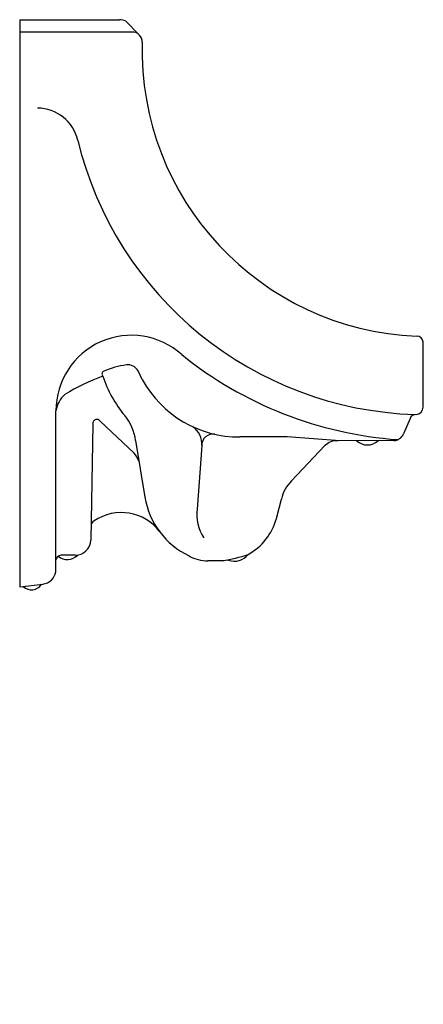
# Model space of a CAD drawing. Extents: x 0 to 14.5, y 0 to 35.4.
import ezdxf

# ---------------------------------------------------------------- set-up
doc = ezdxf.new("R2010")
doc.units = 0
doc.layers.get('0').update_dxf_attribs({"linetype": 'CONTINUOUS'})

msp = doc.modelspace()

# ---------------------------------------------------------------- linework, layer by layer
for p, q in [((0, 35.375), (0, 14.995718)), ((0, 35.375), (3.591178, 35.375)), ((3.812552, 35.325775), (4.27269, 34.857019)), ((4.033926, 34.931972), (0, 34.931972)), ((14.515028, 21.450166), (14.512294, 23.782437)), ((4.406015, 22.441529), (4.257039, 22.753221)), ((1.303647, 15.537197), (1.303647, 21.321172)), ((4.110214, 19.812504), (2.907296, 20.941224)), ((14.036554, 21.03918), (13.806312, 20.488873)), ((2.627045, 20.854658), (2.558099, 16.669379)), ((4.169008, 20.256295), (4.501271, 18.219977)), ((9.61747, 20.385891), (7.919802, 20.379963)), ((11.511447, 20.238215), (9.61747, 20.385891)), ((13.455588, 20.250731), (11.511447, 20.238215)), ((6.547925, 20.07159), (6.377688, 17.791316)), ((9.777445, 18.808864), (10.979124, 20.072102)), ((9.234006, 17.45277), (9.410587, 18.144338)), ((1.991785, 16.128968), (1.484751, 16.128968)), ((7.297928, 15.930346), (6.770692, 15.930346)), ((7.510942, 15.94877), (7.297928, 15.930346)), ((0, 14.995718), (0.836301, 15.094169))]:
    msp.add_line(p, q)
for centre, radius, start, end in [((3.591178, 34.85261), 0.52239, 64.92706, 90), ((4.056254, 34.58533), 0.347361, 356.278207, 93.685554), ((14.7031, 34.298673), 10.303603, 178.531196, 267.620941), ((0.635451, 30.708733), 1.491239, 12.741107, 89.84346), ((14.626532, 34.083347), 12.901233, 193.655312, 268.181042), ((4.016581, 21.321172), 2.712935, 48.067425, 180), ((14.282891, 23.774534), 0.22954, 1.973112, 91.87204), ((14.586501, 34.214505), 13.962539, 231.157833, 265.960912), ((3.085877, 22.639267), 0.126382, 120.04133, 218.781482), ((4.337648, 19.521961), 3.484392, 98.258551, 112.173288), ((3.891738, 22.561108), 0.412738, 27.739995, 97.600225), ((5.380495, 15.76563), 7.203612, 109.403187, 121.436671), ((7.277242, 24.035853), 4.536622, 198.98352, 219.491661), ((7.899909, 24.371335), 3.991422, 208.91349, 270.285554), ((2.322135, 21.151739), 1.032485, 132.589544, 170.554946), ((14.237706, 21.468798), 0.277947, 274.509464, 356.156328), ((2.778648, 20.860782), 0.151727, 32.017372, 182.313452), ((2.385553, 20.006594), 1.800851, 7.970157, 39.443955), ((14.25513, 20.958901), 0.232852, 88.909975, 159.832559), ((5.793118, 20.131191), 0.757157, 355.485239, 54.643739), ((6.95299, 20.079616), 0.405144, 80.843827, 181.135047), ((11.409436, 19.621351), 0.623173, 87.150631, 133.671092), ((12.499506, 20.660676), 0.566656, 227.616356, 313.121361), ((13.434025, 20.659823), 0.40966, 273.017189, 335.335895), ((2.908577, 18.900899), 1.508295, 23.46077, 37.185244), ((10.766496, 17.829323), 1.392021, 135.276795, 166.920654), ((7.317573, 18.686986), 2.85476, 189.415308, 244.560544), ((7.977933, 17.624648), 1.608901, 174.053993, 212.434774), ((2.799897, 17.16544), 0.233691, 121.506305, 177.406817), ((3.651143, 15.934964), 1.729608, 36.733377, 124.247575), ((7.193192, 18.013373), 2.116412, 298.93953, 344.63997), ((1.990293, 16.697466), 0.5685, 270.150319, 357.168167), ((1.493114, 15.938186), 0.190965, 92.51008, 172.81948), ((1.709783, 16.500143), 0.523488, 231.093414, 316.116919), ((6.770692, 17.311356), 1.38101, 240.530531, 270), ((6.17008, 22.367107), 6.534825, 279.938457, 288.256864), ((7.711298, 16.563064), 0.646142, 251.936004, 321.545754), ((0.763913, 15.638543), 0.549166, 277.574454, 349.365357), ((0.425234, 15.30974), 0.419149, 225.428423, 327.999659)]:
    msp.add_arc(centre, radius, start, end)

# ---------------------------------------------------------------- texts
at = {"flags": 8}
for tag, p, s in [('MODELNUMBER', (0, 0), 'K-5016-ET'), ('TRADENAME', (0, -0.0017), 'DEXTER'), ('PRODUCT', (0, -0.0034), 'C_URINALS'), ('MATERIAL', (0, -0.0051), 'VITREOUS CHINA')]:
    msp.add_attdef(tag, p, s, height=0.001, dxfattribs=at)

doc.saveas('drawing.dxf')
